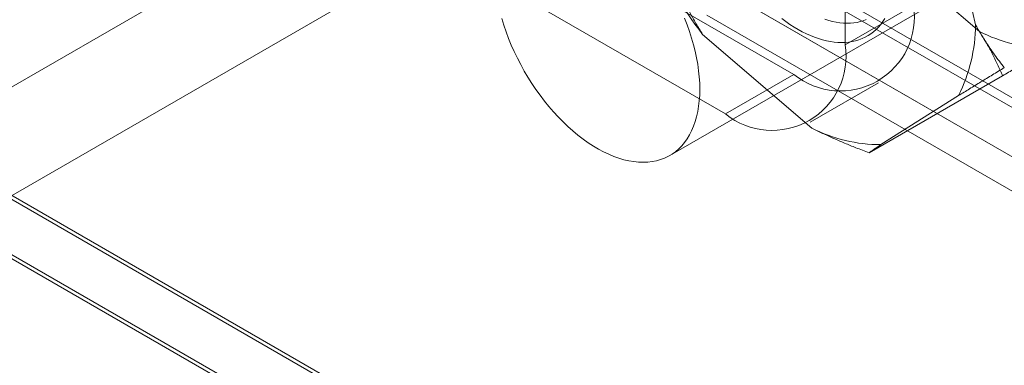
# Model space of a CAD drawing. Units: millimetres. Extents: x 63 to 4504, y 62 to 3032.
# Drawn here: x 3728 to 3749, y 1872 to 1879 of the extents above; entities that cross this region are included whole.
import ezdxf

# ---------------------------------------------------------------- set-up
doc = ezdxf.new("R2010")
doc.units = ezdxf.units.MM
doc.header["$LTSCALE"] = 2

msp = doc.modelspace()

# ---------------------------------------------------------------- linework, layer by layer
at = {"color": 7, "linetype": 'Continuous', "lineweight": 18}
for p, q in [((3745.2446, 1878.8527), (3745.2446, 1889.4677)), ((3726.9305, 1888.2001), (3744.184, 1878.2399)), ((3725.5163, 1887.3837), (3742.7697, 1877.4235)), ((3723.2107, 1875.2126), (3740.252, 1885.0503)), ((3741.618, 1876.5634), (3755.7601, 1884.7275)), ((3747.2877, 1882.2216), (3747.9404, 1879.2686)), ((3748.0201, 1879.1315), (3745.7617, 1881.0707)), ((3743.194, 1880.9362), (4256.4121, 1584.6617)), ((4257.2106, 1584.2007), (3743.244, 1880.9073)), ((3743.1311, 1880.7696), (4256.7235, 1584.279)), ((3742.1333, 1880.3239), (4255.3514, 1584.0494)), ((3723.7613, 1873.2789), (3734.8629, 1879.6877)), ((4257.2106, 1582.9758), (3743.244, 1879.6825)), ((3745.2446, 1878.8527), (3746.6588, 1879.6691)), ((3742.3812, 1879.4705), (4255.9736, 1582.9799)), ((3744.5553, 1877.1313), (3742.2968, 1879.0705)), ((3744.184, 1878.2399), (3742.7697, 1877.4235)), ((3748.5007, 1878.2111), (3745.743, 1876.6192)), ((3724.0314, 1878.0344), (4289.7168, 1551.4711)), ((3744.5196, 1877.2502), (3745.9338, 1878.0667)), ((3724.0607, 1877.936), (4287.4248, 1552.7128)), ((3747.5883, 1877.8034), (3745.9826, 1876.7895)), ((4287.5955, 1551.4711), (3724.0314, 1876.8098)), ((3724.0314, 1876.7281), (4287.4541, 1551.4711))]:
    msp.add_line(p, q, dxfattribs=at)
at = {"color": 7, "linetype": 'Continuous', "lineweight": 18, "flags": 128}
for points in [[(3738.1457, 1879.3986), (3738.1874, 1879.2612), (3738.234, 1879.1236), (3738.2854, 1878.986), (3738.3414, 1878.8489), (3738.4018, 1878.7126), (3738.4666, 1878.5774), (3738.5356, 1878.4437), (3738.6086, 1878.3119), (3738.6854, 1878.1821), (3738.7658, 1878.0549), (3738.8496, 1877.9304), (3738.9367, 1877.809), (3739.0267, 1877.6911), (3739.1195, 1877.5769), (3739.2148, 1877.4666), (3739.3123, 1877.3607), (3739.412, 1877.2593), (3739.5134, 1877.1627), (3739.6163, 1877.0712), (3739.7205, 1876.9849), (3739.8257, 1876.9042), (3739.9316, 1876.8291), (3740.038, 1876.7599), (3740.1446, 1876.6968), (3740.2512, 1876.64), (3740.3574, 1876.5895), (3740.463, 1876.5454), (3740.5677, 1876.5081), (3740.6713, 1876.4774), (3740.7735, 1876.4534), (3740.874, 1876.4364), (3740.9727, 1876.4262), (3741.0691, 1876.4229), (3741.1632, 1876.4265), (3741.2546, 1876.4371)], [(3741.2546, 1876.4371), (3741.3432, 1876.4545), (3741.4287, 1876.4788), (3741.5108, 1876.5098), (3741.5895, 1876.5476), (3741.6644, 1876.5919), (3741.7354, 1876.6428), (3741.8023, 1876.7), (3741.865, 1876.7634), (3741.9233, 1876.8329), (3741.977, 1876.9082), (3742.026, 1876.9893), (3742.0701, 1877.0758), (3742.1094, 1877.1676), (3742.1436, 1877.2645), (3742.1727, 1877.3661), (3742.1967, 1877.4723), (3742.2153, 1877.5827), (3742.2287, 1877.6972), (3742.2367, 1877.8153), (3742.2394, 1877.9368), (3742.2367, 1878.0614), (3742.2287, 1878.1888), (3742.2154, 1878.3187), (3742.1967, 1878.4507), (3742.1728, 1878.5845), (3742.1437, 1878.7197), (3742.1095, 1878.8561), (3742.0702, 1878.9932), (3742.0261, 1879.1308), (3741.9771, 1879.2684), (3741.9234, 1879.4058)], [(3746.0669, 1879.3952), (3746.0256, 1879.3335), (3745.9814, 1879.2755), (3745.9342, 1879.2215), (3745.8842, 1879.1714), (3745.8313, 1879.1253), (3745.7758, 1879.0834), (3745.7177, 1879.0458), (3745.6571, 1879.0124), (3745.594, 1878.9833), (3745.5287, 1878.9586), (3745.4612, 1878.9384), (3745.3917, 1878.9226), (3745.3202, 1878.9113), (3745.2469, 1878.9045), (3745.1719, 1878.9022), (3745.0953, 1878.9044), (3745.0173, 1878.9112), (3744.938, 1878.9225), (3744.8575, 1878.9382), (3744.776, 1878.9585), (3744.6936, 1878.9831), (3744.6104, 1879.0121), (3744.5267, 1879.0455), (3744.4424, 1879.0832), (3744.3579, 1879.125), (3744.2732, 1879.171), (3744.1884, 1879.2211), (3744.1038, 1879.2751), (3744.0194, 1879.3331), (3743.9354, 1879.3948)], [(3744.8272, 1879.3821), (3744.9055, 1879.3571), (3744.983, 1879.3364), (3745.0595, 1879.3202), (3745.1348, 1879.3085), (3745.2089, 1879.3013), (3745.2816, 1879.2985), (3745.3527, 1879.3003), (3745.4221, 1879.3067), (3745.4897, 1879.3175), (3745.5554, 1879.3328), (3745.619, 1879.3525), (3745.6804, 1879.3767)]]:
    msp.add_lwpolyline(points, dxfattribs=at)
at = {"color": 7, "linetype": 'Continuous', "lineweight": 18}
for centre, radius, start, end in [((3749.401, 1884.5212), 8.9542, 204.01169, 217.4972), ((3745.1464, 1879.4306), 1.5311, 231.04993, 8.96082), ((3744.6057, 1879.2949), 3.3347, 333.43196, 359.54793), ((3749.4275, 1881.8578), 3.0681, 242.69546, 270.37063), ((3743.7322, 1878.6142), 1.5311, 231.05044, 8.96031), ((3745.9627, 1879.8576), 3.0681, 242.69546, 270.37063)]:
    msp.add_arc(centre, radius, start, end, dxfattribs=at)
for points, knots in [([(3742.2968, 1879.0705), (3742.2499, 1879.1456), (3742.1559, 1879.2959), (3742.0317, 1879.5253), (3741.9173, 1879.757), (3741.8499, 1879.9129), (3741.8162, 1879.9909)], [0, 0, 0, 0, 0.2489163, 0.4983351, 0.749007, 1, 1, 1, 1]), ([(3747.9404, 1879.2686), (3747.9733, 1879.21), (3748.0391, 1879.0927), (3748.1392, 1878.9319), (3748.2377, 1878.7832), (3748.366, 1878.5998), (3748.4674, 1878.4691), (3748.535, 1878.3819)], [0, 0, 0, 0, 0.1839434, 0.3680991, 0.5259061, 0.6837156, 1, 1, 1, 1]), ([(3748.0201, 1879.1315), (3748.0671, 1879.0564), (3748.161, 1878.9061), (3748.2853, 1878.6767), (3748.3997, 1878.4451), (3748.467, 1878.2892), (3748.5007, 1878.2111)], [0, 0, 0, 0, 0.2489163, 0.4983351, 0.749007, 1, 1, 1, 1]), ([(3748.5007, 1878.2111), (3748.5825, 1878.261), (3748.7463, 1878.3607), (3748.986, 1878.507), (3749.2212, 1878.6509), (3749.372, 1878.7434), (3749.4474, 1878.7897)], [0, 0, 0, 0, 0.2491223, 0.4985348, 0.7490302, 1, 1, 1, 1]), ([(3748.535, 1878.3819), (3748.4532, 1878.3321), (3748.2895, 1878.2324), (3748.0497, 1878.0861), (3747.8145, 1877.9422), (3747.6638, 1877.8497), (3747.5883, 1877.8034)], [0, 0, 0, 0, 0.2491223, 0.4985348, 0.7490302, 1, 1, 1, 1]), ([(3745.743, 1876.6192), (3745.6502, 1876.6542), (3745.4792, 1876.7187), (3745.2332, 1876.8188), (3745.0039, 1876.9176), (3744.7772, 1877.0211), (3744.6293, 1877.0945), (3744.5553, 1877.1313)], [0, 0, 0, 0, 0.2281488, 0.4206528, 0.613316, 0.8065426, 1, 1, 1, 1]), ([(3745.9826, 1876.7895), (3745.9628, 1876.7761), (3745.9234, 1876.7493), (3745.8752, 1876.7158), (3745.8343, 1876.6868), (3745.788, 1876.6533), (3745.761, 1876.6328), (3745.743, 1876.6192)], [0, 0, 0, 0, 0.1839434, 0.3680991, 0.5259061, 0.6837156, 1, 1, 1, 1])]:
    msp.add_open_spline(points, degree=3, knots=knots, dxfattribs=at)

doc.saveas('drawing.dxf')
